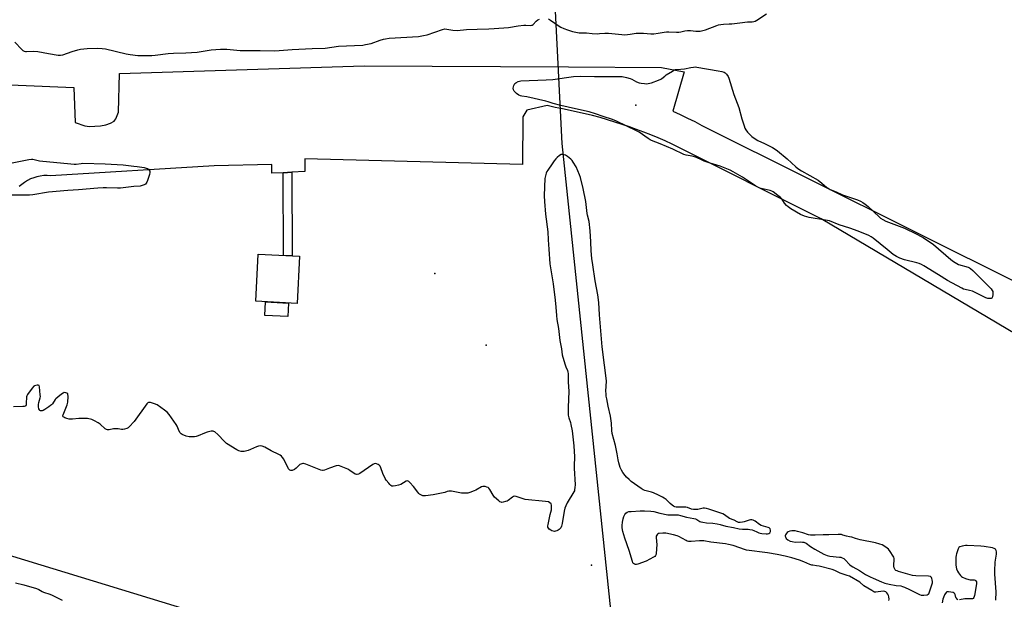
# Model space of a CAD drawing. Units: inches. Extents: x 1201767 to 1207767, y 505459 to 509458.
# Drawn here: x 1204052 to 1204655, y 507965 to 508320 of the extents above; entities that cross this region are included whole.
import ezdxf

# ---------------------------------------------------------------- set-up
doc = ezdxf.new("R2010")
doc.units = ezdxf.units.IN
doc.header["$MEASUREMENT"] = 0
for name, color, linetype in [('BLDG-Footprint', 5, 'Continuous'), ('CNTRL-Analytical Point', 7, 'Continuous'), ('CULTRL-Pad', 6, 'Continuous'), ('ELEV-Spot Elevation', 7, 'Continuous'), ('HYDRO-Hidden Single Line Stream', 5, 'Continuous'), ('HYDRO-Single Line Stream', 4, 'Continuous'), ('TRANS-Non Street Sidewalk', 7, 'Continuous'), ('TRANS-Road', 130, 'Continuous'), ('Undefined', 1, 'Continuous')]:
    doc.layers.add(name, color=color, linetype=linetype)

msp = doc.modelspace()

# ---------------------------------------------------------------- linework, layer by layer
at = {"layer": 'BLDG-Footprint', "elevation": 193.52}
msp.add_lwpolyline([(1204223.31, 508175.47), (1204221.82, 508146.55), (1204196.49, 508147.86), (1204197.98, 508176.78)], close=True, dxfattribs=at)
at = {"layer": 'CNTRL-Analytical Point'}
msp.add_point((1204306.1, 508164.85, 194), dxfattribs=at)
at = {"layer": 'CULTRL-Pad'}
msp.add_lwpolyline([(1204216.55, 508146.82), (1204216.12, 508138.54), (1204201.99, 508139.27), (1204202.42, 508147.55)], close=True, dxfattribs=at)
at = {"layer": 'ELEV-Spot Elevation'}
for p in [(1204428.99, 508268.02, 194.31), (1204337.51, 508120.95, 193.2), (1204401.92, 507986.34, 191.09)]:
    msp.add_point(p, dxfattribs=at)
at = {"layer": 'HYDRO-Hidden Single Line Stream'}
msp.add_line((1204383.92, 508244.49), (1204367, 508584.11), dxfattribs=at)
at = {"layer": 'HYDRO-Single Line Stream'}
for points in [[(1204360.11, 507895.93), (1204386.54, 507904.44), (1204390.25, 507905.43), (1204393.43, 507906.04), (1204402.87, 507906.53), (1204406.36, 507906.92), (1204408.2, 507907.33), (1204409.51, 507907.81), (1204410.56, 507908.44), (1204411.18, 507909.07), (1204412, 507910.67), (1204412.71, 507913.16), (1204413.32, 507916.69), (1204413.73, 507920.75), (1204414.07, 507927.45), (1204414.19, 507935.53), (1204413.86, 507959.04), (1204383.92, 508244.49)], [(1204360.11, 507895.93), (1204357.77, 507896.65), (1204353.97, 507897.81), (1204352.1, 507898.86), (1204349.92, 507900.53), (1204337.98, 507911.66), (1204335.14, 507914), (1204332.81, 507915.57), (1204330.46, 507916.72), (1204327.5, 507917.82), (1204323.92, 507918.83), (1204320.06, 507919.68), (1204310.96, 507921.07), (1204296.89, 507922.48), (1204281.14, 507924.38), (1204255.28, 507928.02), (1203980.9, 508012.02), (1203722.23, 508089.62)]]:
    msp.add_lwpolyline(points, dxfattribs=at)
at = {"layer": 'TRANS-Non Street Sidewalk'}
msp.add_lwpolyline([(1204213.32, 508226.64), (1204218.54, 508226.91), (1204218.66, 508175.71), (1204213.44, 508175.98)], close=True, dxfattribs=at)
at = {"layer": 'TRANS-Road'}
for points in [[(1203943.77, 508284.76), (1204085.23, 508278.71), (1204085.9, 508257.29), (1204091.92, 508255.33), (1204094.66, 508255.01), (1204097.92, 508255.05), (1204101.55, 508255.41), (1204104.64, 508256), (1204107.52, 508257.01), (1204109.74, 508258.17), (1204110.26, 508258.71), (1204110.85, 508259.7), (1204112.49, 508263.71), (1204113.1, 508287.36), (1204262.81, 508291.97), (1204387.8, 508291.53), (1204444.89, 508290.95), (1204458.64, 508288.48), (1204451.76, 508264.27), (1204456.24, 508262.21), (1204460.69, 508260.08), (1204465.1, 508257.88), (1204469.48, 508255.62), (1204665.1, 508158.04)], [(1204718.34, 508094.16), (1204542.54, 508198.43), (1204451.32, 508244.17), (1204447.03, 508246.1), (1204442.7, 508247.96), (1204438.35, 508249.76), (1204433.97, 508251.48), (1204429.56, 508253.14), (1204425.13, 508254.72), (1204420.67, 508256.23), (1204416.19, 508257.67), (1204411.68, 508259.04), (1204407.16, 508260.34), (1204402.61, 508261.56), (1204398.05, 508262.71), (1204393.47, 508263.79), (1204388.86, 508264.79), (1204384.25, 508265.72), (1204379.62, 508266.58), (1204374.84, 508267.72), (1204362.37, 508264.92), (1204359.92, 508260.83), (1204359.65, 508231.56), (1204226.45, 508235.11), (1204226.52, 508227.32), (1204218.54, 508226.91), (1204213.32, 508226.64), (1204206.41, 508226.28), (1204206.31, 508231.58), (1204170.93, 508230.82), (1204070.89, 508224.79), (1204068.8, 508224.9), (1204066.7, 508224.83), (1204064.62, 508224.58), (1204062.57, 508224.15), (1204060.56, 508223.55), (1204058.62, 508222.77), (1204056.75, 508221.83), (1204054.96, 508220.72), (1204053.28, 508219.47), (1204051.72, 508218.08)]]:
    msp.add_lwpolyline(points, dxfattribs=at)
at = {"layer": 'Undefined'}
for points, elevation in [([(1204049.05, 508306.56), (1204053.23, 508302.03), (1204053.88, 508301.51), (1204054.81, 508301.09), (1204055.57, 508300.92), (1204056.14, 508300.88), (1204060.19, 508301.08), (1204063.06, 508300.93), (1204069.68, 508299.64), (1204075.48, 508298.62), (1204076.9, 508298.61), (1204078.3, 508298.86), (1204084.14, 508300.92), (1204087.51, 508301.85), (1204089.22, 508302.24), (1204093.36, 508302.72), (1204099.39, 508302.93), (1204102.53, 508302.77), (1204104.54, 508302.51), (1204117.26, 508299.36), (1204119.59, 508298.94), (1204124.3, 508298.4), (1204132.83, 508298.36), (1204134.85, 508298.55), (1204142.94, 508299.7), (1204146.04, 508299.85), (1204153.65, 508299.94), (1204160.56, 508300.44), (1204163.07, 508300.77), (1204169.09, 508301.86), (1204174.88, 508302.28), (1204178.86, 508302.3), (1204186.89, 508301.54), (1204189.2, 508301.4), (1204199.15, 508301.43), (1204208.07, 508301.23), (1204218.78, 508301.98), (1204231.05, 508302.67), (1204238.99, 508302.88), (1204247.08, 508304.06), (1204256.93, 508304.46), (1204261.99, 508304.77), (1204263.72, 508305.05), (1204267.13, 508305.84), (1204272.59, 508307.79), (1204274.75, 508308.45), (1204275.88, 508308.68), (1204278.21, 508308.92), (1204295.99, 508310.1), (1204299.09, 508310.54), (1204301.34, 508311.15), (1204306.12, 508312.68), (1204310.74, 508314.28), (1204312.12, 508314.63), (1204313.5, 508314.59), (1204317.14, 508313.89), (1204319.67, 508313.77), (1204325.43, 508314.25), (1204332.01, 508314.53), (1204339.06, 508314.68), (1204342.35, 508314.83), (1204351.23, 508315.56), (1204357.04, 508316.49), (1204360.58, 508316.92), (1204361.76, 508316.99), (1204364.38, 508316.86), (1204365.22, 508316.91), (1204365.67, 508317.04), (1204366.24, 508317.39), (1204368.18, 508319.46), (1204369.09, 508320.14), (1204370.09, 508320.68)], 192), ([(1204375.67, 508320.82), (1204376.91, 508320.05), (1204382.21, 508316.35), (1204383.22, 508315.79), (1204385.1, 508314.96), (1204387.28, 508314.08), (1204390.26, 508313.16), (1204392.42, 508312.59), (1204394.31, 508312.28), (1204395.67, 508312.23), (1204398.96, 508312.3), (1204402.45, 508311.86), (1204405.35, 508311.73), (1204406.81, 508311.79), (1204410.05, 508312.14), (1204412.42, 508312.14), (1204420.5, 508311.22), (1204422.43, 508311.1), (1204425.7, 508311.36), (1204429.39, 508312.01), (1204431.44, 508312.13), (1204433.79, 508312.12), (1204438.34, 508311.66), (1204440.09, 508311.71), (1204442.7, 508311.97), (1204446.48, 508312.72), (1204447.76, 508312.88), (1204449.24, 508312.86), (1204453.91, 508312.59), (1204455.3, 508312.59), (1204456.6, 508312.81), (1204459.1, 508313.54), (1204460.79, 508313.72), (1204462.51, 508313.71), (1204465.76, 508313.32), (1204468.42, 508313.36), (1204469.99, 508313.62), (1204471.72, 508314.08), (1204478.6, 508316.84), (1204479.71, 508317.17), (1204481.11, 508317.46), (1204482.8, 508317.67), (1204486.19, 508317.72), (1204487.91, 508317.83), (1204492.81, 508318.3), (1204497.45, 508318.95), (1204500.3, 508319.07), (1204501.38, 508319.22), (1204502.08, 508319.45), (1204503.1, 508320), (1204509.03, 508323.84)], 192), ([(1204047.33, 508232.68), (1204057.54, 508234.66), (1204059.3, 508234.91), (1204060.14, 508234.88), (1204060.95, 508234.74), (1204064.21, 508233.9), (1204083.2, 508232.01), (1204085.28, 508231.87), (1204086.49, 508231.94), (1204089.53, 508232.32), (1204090.7, 508232.37), (1204104.4, 508231.98), (1204115.42, 508231.42), (1204121.94, 508230.72), (1204123.98, 508230.44), (1204128.14, 508229.72), (1204129.32, 508229.48), (1204130.14, 508229.21), (1204130.77, 508228.75), (1204131.24, 508228.16), (1204131.56, 508227.48), (1204131.62, 508226.7), (1204131.36, 508225.57), (1204130.17, 508221.84), (1204129.75, 508220.74), (1204129.48, 508220.25), (1204128.91, 508219.68), (1204128.19, 508219.27), (1204126.87, 508218.7), (1204125.77, 508218.4), (1204121.84, 508218.08), (1204113.67, 508217.15), (1204111.9, 508217.14), (1204105.14, 508217.37), (1204103.07, 508217.34), (1204099.81, 508217.16), (1204088.06, 508216.2), (1204081.51, 508215.81), (1204069.63, 508214.79), (1204060.1, 508213.12), (1204058.1, 508212.84), (1204056.31, 508212.79), (1204044.33, 508212.85)], 194), ([(1204583.98, 507964.58), (1204584.06, 507965.43), (1204583.92, 507966.9), (1204583.73, 507967.76), (1204583.41, 507968.54), (1204582.71, 507969.39), (1204582.08, 507969.89), (1204581.39, 507970.17), (1204580.42, 507970.29), (1204576.07, 507969.79), (1204575.23, 507969.84), (1204574.71, 507970.01), (1204573.45, 507970.7), (1204568.65, 507973.7), (1204566.11, 507975.8), (1204559.78, 507979.46), (1204558.48, 507980.01), (1204554.22, 507981.31), (1204550.84, 507982.96), (1204549.25, 507983.55), (1204541.28, 507985.65), (1204539.65, 507985.95), (1204537.36, 507986.21), (1204536.73, 507986.36), (1204535.65, 507986.76), (1204531.96, 507988.4), (1204529.32, 507989.34), (1204524.49, 507990.77), (1204520.58, 507991.77), (1204515.56, 507992.86), (1204509.62, 507993.89), (1204496.76, 507995.53), (1204495.53, 507995.87), (1204492.8, 507996.92), (1204488.66, 507998.34), (1204485.82, 507999.05), (1204483.88, 507999.36), (1204474.93, 508000.47), (1204470.72, 508001.2), (1204468.12, 508001.19), (1204462.85, 508000.69), (1204461.39, 508000.73), (1204460.59, 508000.99), (1204459.82, 508001.37), (1204455.36, 508003.87), (1204454.37, 508004.31), (1204452.14, 508004.9), (1204447.5, 508005.82), (1204446.48, 508005.97), (1204445.66, 508005.98), (1204443.31, 508005.74), (1204442.78, 508005.6), (1204442.32, 508005.36), (1204441.84, 508004.76), (1204441.56, 508003.99), (1204441.47, 508003.27), (1204441.91, 507998.73), (1204441.83, 507996.44), (1204441.43, 507993.02), (1204441.16, 507992.25), (1204440.67, 507991.63), (1204439.99, 507991.16), (1204435.35, 507988.83), (1204430.31, 507986.88), (1204429.48, 507986.66), (1204428.94, 507986.64), (1204428.23, 507986.86), (1204427.62, 507987.31), (1204427.29, 507987.72), (1204426.95, 507988.5), (1204424.98, 507995.33), (1204422.28, 508002.81), (1204421.16, 508006.83), (1204420.82, 508009.12), (1204420.77, 508010.56), (1204420.9, 508012.55), (1204421.29, 508014.72), (1204421.68, 508016.04), (1204422.3, 508017.27), (1204422.98, 508018.11), (1204423.85, 508018.75), (1204424.76, 508019.07), (1204426.16, 508019.25), (1204431.66, 508019.57), (1204434.33, 508019.56), (1204438.35, 508019.36), (1204440.06, 508019.16), (1204443.79, 508018.19), (1204448.65, 508017.13), (1204449.54, 508017.08), (1204453.11, 508017.17), (1204455.09, 508017.03), (1204456.45, 508016.73), (1204460, 508015.73), (1204464.56, 508014.87), (1204465.69, 508014.59), (1204466.44, 508014.25), (1204468.19, 508013.13), (1204468.94, 508012.84), (1204470, 508012.57), (1204472.3, 508012.19), (1204476.16, 508011.94), (1204478.79, 508011.58), (1204480.69, 508011.15), (1204484.26, 508010.16), (1204488.95, 508009.34), (1204492.38, 508008.51), (1204494.31, 508008.33), (1204497.78, 508008.34), (1204498.91, 508008.22), (1204500.26, 508007.89), (1204501.31, 508007.54), (1204503.16, 508006.61), (1204504.39, 508006.1), (1204505.16, 508005.86), (1204506.28, 508005.65), (1204508.88, 508005.47), (1204509.73, 508005.53), (1204510.52, 508005.73), (1204511.1, 508006.11), (1204511.4, 508006.45), (1204511.57, 508006.89), (1204511.57, 508007.68), (1204511.34, 508008.45), (1204511.06, 508008.83), (1204510.71, 508009.1), (1204509.99, 508009.41), (1204507.2, 508010.14), (1204505.89, 508010.64), (1204504.82, 508011.28), (1204502.19, 508013.16), (1204500.82, 508013.89), (1204500.1, 508014.06), (1204499.34, 508014.07), (1204498.5, 508013.89), (1204495.41, 508012.89), (1204494.29, 508012.61), (1204492.93, 508012.42), (1204491.86, 508012.51), (1204491.06, 508012.82), (1204489.19, 508013.76), (1204486.45, 508014.88), (1204483.25, 508017.13), (1204482.32, 508017.67), (1204473.83, 508020.53), (1204472.24, 508020.99), (1204471.15, 508021.19), (1204470.33, 508021.19), (1204466.94, 508020.39), (1204465.77, 508020.29), (1204464.31, 508020.31), (1204463.21, 508020.5), (1204460.71, 508021.51), (1204459.65, 508021.78), (1204458.53, 508021.83), (1204454.52, 508021.72), (1204453.68, 508021.82), (1204452.89, 508022.06), (1204452.18, 508022.42), (1204451.25, 508023.07), (1204450.15, 508024), (1204447.57, 508026.47), (1204446.51, 508027.28), (1204445.34, 508028), (1204443.04, 508029.15), (1204439.8, 508030.62), (1204438.73, 508030.97), (1204434.57, 508031.98), (1204433.51, 508032.45), (1204432.25, 508033.21), (1204426.28, 508037.56), (1204424.91, 508038.68), (1204423.44, 508040.14), (1204422.5, 508041.21), (1204421.22, 508042.94), (1204420.35, 508044.38), (1204419.52, 508046.19), (1204418.65, 508048.96), (1204418.26, 508050.7), (1204417.72, 508054.39), (1204416.69, 508059.57), (1204414.6, 508067.01), (1204414.34, 508068.69), (1204414.1, 508073.17), (1204413.62, 508077.56), (1204412.16, 508083.71), (1204411.27, 508088.11), (1204410.99, 508089.82), (1204410.86, 508091.23), (1204410.82, 508092.93), (1204411.05, 508098.95), (1204411.01, 508100.85), (1204409.82, 508108.68), (1204408.5, 508119.95), (1204407.29, 508134.6), (1204406.8, 508139.6), (1204406.52, 508147.05), (1204405.8, 508151.89), (1204404.23, 508160.43), (1204402.8, 508170.3), (1204402.17, 508174.17), (1204401.75, 508178.87), (1204401.6, 508184.37), (1204401.22, 508191.03), (1204400.45, 508196.81), (1204399.54, 508200.55), (1204399.34, 508201.68), (1204398.54, 508209.02), (1204396.88, 508216.9), (1204395.21, 508223.74), (1204394.66, 508225.38), (1204392.49, 508230.16), (1204390.68, 508233.09), (1204390.02, 508234.02), (1204389.25, 508234.88), (1204388.38, 508235.66), (1204387.21, 508236.51), (1204385.98, 508237.27), (1204385.2, 508237.6), (1204384.13, 508237.82), (1204383.37, 508237.72), (1204382.45, 508237.18), (1204380.92, 508235.92), (1204380.12, 508235.11), (1204379.2, 508233.96), (1204377.83, 508232.06), (1204375.27, 508228.25), (1204374.68, 508227.27), (1204374.24, 508226.26), (1204373.76, 508224.69), (1204373.48, 508223.09), (1204373.13, 508217.92), (1204373.07, 508212.39), (1204373.21, 508208.92), (1204373.88, 508201.28), (1204375.17, 508190.47), (1204375.36, 508185.47), (1204375.91, 508179.8), (1204376.55, 508170.91), (1204378.48, 508158.52), (1204379.77, 508148.67), (1204380.18, 508144.35), (1204380.48, 508139.24), (1204380.72, 508136.77), (1204381.71, 508131.23), (1204382.67, 508123.79), (1204383.6, 508118.75), (1204384.07, 508115.1), (1204384.38, 508113.74), (1204385.75, 508108.89), (1204386.16, 508107.76), (1204387.22, 508105.5), (1204387.54, 508104.43), (1204387.69, 508103.6), (1204387.67, 508098.65), (1204388.06, 508092.64), (1204387.7, 508083.1), (1204387.72, 508078.15), (1204388.01, 508076.59), (1204389.03, 508073.7), (1204389.39, 508072.42), (1204390.13, 508068.52), (1204391.1, 508059.41), (1204391.55, 508052.63), (1204391.53, 508051.28), (1204391.3, 508048.54), (1204391.31, 508045.64), (1204391.9, 508035.5), (1204391.81, 508033.82), (1204391.6, 508032.44), (1204391.46, 508031.91), (1204391.1, 508031.12), (1204387.14, 508024.5), (1204386.23, 508022.72), (1204385.55, 508021.15), (1204385.16, 508019.44), (1204384.04, 508011.8), (1204383.63, 508010.14), (1204383.09, 508009.19), (1204382.2, 508008.14), (1204381.51, 508007.65), (1204380.72, 508007.27), (1204379.9, 508007.02), (1204379.33, 508006.96), (1204378.48, 508007.05), (1204377.66, 508007.3), (1204376.97, 508007.7), (1204376.13, 508008.39), (1204375.6, 508008.97), (1204375.3, 508009.62), (1204375.24, 508010.41), (1204375.35, 508011.28), (1204376.64, 508017.42), (1204377.37, 508020.14), (1204377.56, 508022.06), (1204377.49, 508023.12), (1204377.22, 508023.81), (1204376.5, 508024.53), (1204375.56, 508025.02), (1204373.83, 508025.32), (1204361.38, 508026.51), (1204360.04, 508026.84), (1204355.79, 508028.28), (1204354.7, 508028.47), (1204354.2, 508028.39), (1204353.52, 508028.02), (1204350.95, 508025.94), (1204350.24, 508025.52), (1204349.41, 508025.22), (1204347.98, 508024.87), (1204347.13, 508024.77), (1204346.59, 508024.82), (1204345.88, 508025.16), (1204345.2, 508025.66), (1204342.64, 508028), (1204341.78, 508029.19), (1204339.79, 508032.54), (1204339.09, 508033.45), (1204338.66, 508033.78), (1204337.92, 508034.09), (1204336.84, 508034.38), (1204336.03, 508034.49), (1204335.5, 508034.47), (1204334.7, 508034.22), (1204331.14, 508032.26), (1204330.08, 508031.77), (1204327.58, 508030.86), (1204326.17, 508030.48), (1204324.39, 508030.36), (1204322.31, 508030.41), (1204316.23, 508031.53), (1204315.36, 508031.65), (1204314.58, 508031.66), (1204313.59, 508031.46), (1204312.2, 508030.88), (1204311.09, 508030.56), (1204305.04, 508029.4), (1204300.4, 508028.75), (1204299.53, 508028.7), (1204298.7, 508028.8), (1204297.43, 508029.31), (1204296.73, 508029.73), (1204296.31, 508030.1), (1204295.57, 508030.99), (1204292.97, 508034.54), (1204290.78, 508036.97), (1204290.17, 508037.54), (1204289.74, 508037.8), (1204289.3, 508037.87), (1204288.6, 508037.67), (1204285.23, 508035.76), (1204283.91, 508035.28), (1204281.94, 508034.86), (1204280.54, 508034.69), (1204279.82, 508034.75), (1204279.23, 508035.03), (1204278.6, 508035.59), (1204277.83, 508036.48), (1204276.33, 508038.34), (1204275.68, 508039.31), (1204274.24, 508042.35), (1204273.06, 508045.89), (1204272.6, 508046.9), (1204272.06, 508047.47), (1204271.38, 508047.9), (1204270.39, 508048.35), (1204269.65, 508048.53), (1204268.9, 508048.4), (1204268.15, 508048.01), (1204260.1, 508042.44), (1204259.37, 508042), (1204258.61, 508041.73), (1204258.06, 508041.75), (1204257.3, 508042.07), (1204254.11, 508044.32), (1204252.83, 508045.07), (1204248.75, 508046.81), (1204247.66, 508047.17), (1204246.83, 508047.25), (1204245.74, 508047.03), (1204241.63, 508045.65), (1204238.64, 508044.43), (1204237.82, 508044.23), (1204237.36, 508044.23), (1204236.3, 508044.44), (1204235.21, 508044.82), (1204227.16, 508048.16), (1204225.78, 508048.57), (1204225.25, 508048.56), (1204224.74, 508048.44), (1204223.53, 508047.85), (1204222.88, 508047.32), (1204221.28, 508045.66), (1204220.1, 508044.85), (1204218.81, 508044.28), (1204218.31, 508044.18), (1204217.84, 508044.22), (1204217.42, 508044.42), (1204217.03, 508044.71), (1204216.52, 508045.33), (1204213.67, 508051.17), (1204212.94, 508052.22), (1204212.17, 508052.95), (1204211.31, 508053.6), (1204210.59, 508054.03), (1204205.94, 508056.22), (1204201.95, 508058.47), (1204200.3, 508059.14), (1204199.18, 508059.37), (1204198.07, 508059.24), (1204196.98, 508058.82), (1204193.23, 508057.06), (1204191.86, 508056.5), (1204189.3, 508055.92), (1204188.43, 508055.83), (1204187.58, 508055.9), (1204186.19, 508056.25), (1204184.85, 508056.83), (1204178.56, 508060.84), (1204177.24, 508062.02), (1204173.18, 508066.38), (1204171.33, 508067.89), (1204170.84, 508068.18), (1204170.33, 508068.36), (1204169.28, 508068.33), (1204166.81, 508067.67), (1204165.18, 508067.11), (1204161.18, 508065.44), (1204160.09, 508065.12), (1204158.99, 508064.94), (1204157.02, 508064.81), (1204155.64, 508064.86), (1204153.94, 508065.36), (1204151.48, 508066.36), (1204150.76, 508066.81), (1204150.06, 508067.63), (1204149.11, 508069.32), (1204148.38, 508071.43), (1204147.85, 508072.44), (1204143.44, 508078.64), (1204142.33, 508079.99), (1204140.72, 508081.28), (1204136.08, 508084.52), (1204134.48, 508085.19), (1204131.99, 508085.92), (1204131.2, 508085.98), (1204130.76, 508085.87), (1204130.34, 508085.63), (1204129.75, 508085.05), (1204121.96, 508074.37), (1204119.05, 508070.96), (1204118.38, 508070.4), (1204117.61, 508070.02), (1204116.22, 508069.57), (1204115.08, 508069.39), (1204114.24, 508069.46), (1204112.26, 508069.81), (1204111.14, 508069.86), (1204109.47, 508069.71), (1204106.71, 508069.1), (1204105.7, 508069.08), (1204105.04, 508069.31), (1204104.34, 508069.79), (1204101.26, 508072.54), (1204100.09, 508073.42), (1204097.81, 508074.78), (1204097.02, 508075.15), (1204096.21, 508075.42), (1204093.44, 508076.05), (1204091.69, 508076.2), (1204088.29, 508076.09), (1204084.25, 508075.65), (1204083.09, 508075.63), (1204082.23, 508075.77), (1204080.8, 508076.16), (1204079.69, 508076.52), (1204078.95, 508076.86), (1204078.59, 508077.17), (1204078.43, 508077.5), (1204078.41, 508077.92), (1204078.52, 508078.44), (1204081.08, 508084.41), (1204081.32, 508085.22), (1204081.46, 508086.07), (1204081.65, 508089.58), (1204081.56, 508090.93), (1204081.37, 508091.35), (1204081.22, 508091.5), (1204080.81, 508091.72), (1204080.33, 508091.86), (1204079.31, 508091.93), (1204078.55, 508091.69), (1204077.6, 508091.05), (1204075.31, 508089.2), (1204074.21, 508088.24), (1204073.67, 508087.65), (1204072.06, 508085.17), (1204071.54, 508084.52), (1204070.93, 508083.97), (1204069.81, 508083.16), (1204067.35, 508081.56), (1204066.32, 508081), (1204065.8, 508080.82), (1204065.29, 508080.78), (1204064.81, 508080.84), (1204064.38, 508081), (1204064.06, 508081.32), (1204063.79, 508082.05), (1204063.6, 508083.21), (1204063.49, 508084.7), (1204063.63, 508085.83), (1204064.56, 508088.77), (1204064.64, 508089.62), (1204064.61, 508090.51), (1204064.08, 508095.56), (1204063.83, 508096.25), (1204063.69, 508096.41), (1204063.31, 508096.55), (1204062.59, 508096.55), (1204061.81, 508096.4), (1204061.05, 508096.14), (1204060.59, 508095.84), (1204059.62, 508094.74), (1204056.86, 508090.79), (1204056.45, 508090.02), (1204056.25, 508089.3), (1204056.02, 508085.25), (1204055.91, 508084.42), (1204055.74, 508083.96), (1204055.43, 508083.65), (1204054.73, 508083.45), (1204053.89, 508083.37), (1204048.3, 508083.24)], 192), ([(1204649.49, 507964.87), (1204649.67, 507970.06), (1204648.76, 507980.75), (1204648.7, 507982.83), (1204648.93, 507988.18), (1204649.8, 507993.11), (1204649.88, 507993.98), (1204649.84, 507994.54), (1204649.63, 507995.33), (1204649.26, 507996.01), (1204648.89, 507996.34), (1204648.4, 507996.55), (1204647.29, 507996.83), (1204642.36, 507997.71), (1204640.33, 507997.98), (1204631.89, 507998.32), (1204630.78, 507998.27), (1204628.79, 507997.9), (1204627.47, 507997.48), (1204626.85, 507997.02), (1204626.42, 507996.32), (1204625.3, 507993.27), (1204625.11, 507992.42), (1204625, 507990.99), (1204624.91, 507987.81), (1204624.94, 507986.37), (1204625.37, 507984.07), (1204625.86, 507982.72), (1204626.62, 507981.53), (1204627.82, 507979.96), (1204628.39, 507979.35), (1204629.08, 507978.88), (1204630.93, 507978.09), (1204632.86, 507977.47), (1204633.71, 507977.35), (1204635.44, 507977.39), (1204636.25, 507977.28), (1204636.7, 507977.07), (1204637.09, 507976.76), (1204637.5, 507976.16), (1204637.59, 507975.65), (1204637.54, 507974.81), (1204636.32, 507967.75), (1204635.96, 507966.4), (1204635.54, 507965.88), (1204635.14, 507965.72), (1204634.62, 507965.64), (1204631.7, 507965.72), (1204630.51, 507965.67), (1204627.12, 507964.99)], 192), ([(1204049.37, 507975.47), (1204054.51, 507974.22), (1204062.36, 507971.97), (1204063.71, 507971.4), (1204065.74, 507970.19), (1204066.61, 507969.76), (1204070.44, 507968.46), (1204071.78, 507967.92), (1204077.94, 507964.81)], 192), ([(1204626.22, 507965), (1204625.67, 507965.38), (1204625.24, 507965.99), (1204625.02, 507966.51), (1204624.5, 507968.37), (1204624.28, 507968.83), (1204623.94, 507969.17), (1204623.21, 507969.49), (1204621.79, 507969.82), (1204620.35, 507970.03), (1204619.57, 507969.99), (1204619.34, 507969.91), (1204618.96, 507969.6), (1204618.09, 507968.15), (1204617.33, 507966.52), (1204616.91, 507965.41), (1204616.59, 507963.3)], 192)]:
    msp.add_lwpolyline(points, dxfattribs=dict(at, elevation=elevation))
for points, elevation in [([(1204645.66, 508149.51), (1204644.5, 508149.63), (1204643.38, 508150.01), (1204635.05, 508154.06), (1204633.31, 508154.58), (1204630.68, 508155.04), (1204629.61, 508155.39), (1204628.56, 508155.86), (1204619.83, 508160.64), (1204614.26, 508164.17), (1204605.4, 508169.6), (1204603.85, 508170.46), (1204602.52, 508170.99), (1204601.14, 508171.42), (1204593.49, 508173.3), (1204590.7, 508174.36), (1204588.65, 508175.28), (1204587.5, 508175.94), (1204586.59, 508176.6), (1204582.99, 508179.64), (1204574.27, 508186.6), (1204573.1, 508187.39), (1204571.6, 508188.13), (1204565.11, 508190.78), (1204560.13, 508192.58), (1204553.58, 508194.78), (1204547.52, 508197.08), (1204546.47, 508197.37), (1204545.07, 508197.64), (1204535.27, 508199.09), (1204532.22, 508200.1), (1204529.79, 508201.09), (1204523.97, 508204.5), (1204522.29, 508205.64), (1204521.25, 508206.63), (1204520.08, 508207.9), (1204518.35, 508210.54), (1204517.59, 508211.43), (1204515.98, 508212.76), (1204513.08, 508214.88), (1204512.36, 508215.26), (1204511.35, 508215.63), (1204505.8, 508216.91), (1204504.97, 508217.18), (1204503.73, 508217.75), (1204502.52, 508218.44), (1204498.72, 508221.11), (1204494.44, 508223.85), (1204488.6, 508227.2), (1204486.77, 508228.13), (1204480.66, 508230.56), (1204474.48, 508232.46), (1204470.87, 508233.76), (1204469.23, 508234.43), (1204466.31, 508235.84), (1204465.03, 508236.37), (1204463.63, 508236.72), (1204459.85, 508237.44), (1204458.46, 508237.87), (1204451.77, 508241.09), (1204444.03, 508244.35), (1204438.62, 508246.39), (1204437.84, 508246.77), (1204436.6, 508247.53), (1204431.04, 508251.35), (1204429.56, 508252.27), (1204417.26, 508258.14), (1204414.84, 508259.18), (1204409.01, 508260.99), (1204404.33, 508262.66), (1204400.44, 508263.9), (1204392.14, 508265.67), (1204383.1, 508267.83), (1204378.59, 508269.04), (1204375.42, 508270.11), (1204373.99, 508270.48), (1204362.41, 508273.03), (1204359.36, 508273.48), (1204358.6, 508273.67), (1204357.58, 508274.18), (1204356.11, 508275.17), (1204355.19, 508275.88), (1204354.62, 508276.5), (1204354.28, 508277.27), (1204354.07, 508278.39), (1204354.13, 508279.22), (1204354.42, 508279.98), (1204355.12, 508281.17), (1204355.69, 508281.72), (1204357.15, 508282.43), (1204358.75, 508282.85), (1204374.24, 508283.48), (1204378.36, 508283.75), (1204390.84, 508285.57), (1204395.18, 508285.74), (1204403.69, 508285.5), (1204417.51, 508285.55), (1204420.63, 508285.46), (1204423.44, 508284.92), (1204425.65, 508284.35), (1204426.7, 508283.87), (1204429.49, 508282.28), (1204431.14, 508281.62), (1204432.29, 508281.42), (1204434.34, 508281.22), (1204435.81, 508281.13), (1204436.67, 508281.17), (1204438.61, 508281.7), (1204443, 508283.26), (1204444.32, 508283.82), (1204445.03, 508284.29), (1204446.79, 508285.78), (1204447.75, 508286.47), (1204451.49, 508288.88), (1204452.78, 508289.57), (1204453.3, 508289.73), (1204454.08, 508289.84), (1204458.91, 508290.18), (1204462.68, 508291.11), (1204464.36, 508291.35), (1204465.43, 508291.36), (1204466.48, 508291.25), (1204479.57, 508289.03), (1204481.81, 508288.53), (1204483.16, 508288.11), (1204483.85, 508287.7), (1204484.6, 508286.92), (1204485.57, 508285.56), (1204486.08, 508284.53), (1204489.11, 508274.49), (1204492.13, 508266.54), (1204494, 508259.61), (1204495.33, 508255.31), (1204495.84, 508253.91), (1204496.39, 508252.88), (1204497.42, 508251.44), (1204498.96, 508249.74), (1204500, 508248.75), (1204501.46, 508247.72), (1204503.75, 508246.31), (1204507.83, 508244.57), (1204512.82, 508241.97), (1204514.35, 508241.08), (1204515.77, 508240.01), (1204521.71, 508235.08), (1204526.99, 508230.19), (1204528.29, 508229.11), (1204530.41, 508227.76), (1204540.71, 508222.08), (1204542.98, 508220.29), (1204546, 508217.56), (1204546.7, 508217.06), (1204547.96, 508216.42), (1204551.66, 508214.84), (1204555.55, 508213.07), (1204564.66, 508209.93), (1204566.54, 508209.14), (1204568.11, 508208.39), (1204569.52, 508207.44), (1204571.29, 508206), (1204577.92, 508199.55), (1204578.85, 508198.83), (1204580.32, 508197.87), (1204582.16, 508196.96), (1204593.48, 508192.6), (1204600.98, 508189.06), (1204603.34, 508187.86), (1204604.85, 508186.92), (1204611.22, 508182.62), (1204621.88, 508173.48), (1204623.56, 508172.24), (1204625.61, 508171.01), (1204626.66, 508170.5), (1204632.5, 508168.71), (1204633.32, 508168.38), (1204634, 508167.98), (1204635.37, 508166.77), (1204645.67, 508156.28), (1204646.48, 508155.42), (1204647.13, 508154.54), (1204647.49, 508153.85), (1204647.63, 508153.07), (1204647.57, 508151.95), (1204647.31, 508150.58), (1204647.14, 508150.12), (1204646.88, 508149.76), (1204646.46, 508149.57)], 194), ([(1204524.62, 508007.32), (1204523.27, 508007.18), (1204522.29, 508006.76), (1204521.64, 508006.21), (1204521.06, 508005.58), (1204520.6, 508004.9), (1204520.45, 508004.44), (1204520.48, 508004), (1204520.63, 508003.55), (1204521.17, 508002.72), (1204522.18, 508001.87), (1204523.63, 508001.06), (1204524.74, 508000.71), (1204526.51, 508000.43), (1204529.96, 508000.53), (1204531.1, 508000.47), (1204531.93, 508000.31), (1204533.25, 507999.73), (1204535.98, 507997.76), (1204538.57, 507996.18), (1204544.18, 507993.13), (1204546.21, 507992.2), (1204547, 507991.94), (1204547.83, 507991.79), (1204553.77, 507991.26), (1204554.58, 507991.1), (1204555.39, 507990.82), (1204556.29, 507990.29), (1204557.12, 507989.65), (1204559.83, 507986.78), (1204560.92, 507985.84), (1204561.86, 507985.19), (1204565.91, 507983.02), (1204569.71, 507980.66), (1204572.49, 507979.12), (1204574.32, 507978.24), (1204579.38, 507976.05), (1204581.48, 507975.33), (1204584.06, 507974.67), (1204588.34, 507973.84), (1204591.36, 507973.54), (1204592.23, 507973.33), (1204593.59, 507972.79), (1204596.54, 507971.45), (1204600.19, 507969.64), (1204602.68, 507968.29), (1204603.75, 507967.92), (1204604.58, 507967.85), (1204605.44, 507967.88), (1204607.38, 507968.14), (1204608.06, 507968.45), (1204608.39, 507968.83), (1204608.63, 507969.31), (1204610.11, 507973.74), (1204610.57, 507975.43), (1204610.62, 507976.27), (1204610.51, 507977.38), (1204610.31, 507978.17), (1204609.94, 507978.83), (1204609.33, 507979.27), (1204608.23, 507979.52), (1204600.43, 507979.85), (1204598.37, 507980.06), (1204589.89, 507982.46), (1204589.04, 507982.74), (1204588.27, 507983.1), (1204587.85, 507983.42), (1204587.53, 507983.78), (1204587.17, 507984.64), (1204587.07, 507985.76), (1204587.09, 507990.38), (1204586.94, 507991.19), (1204586.64, 507991.86), (1204584.72, 507994.71), (1204583.62, 507996.09), (1204582.97, 507996.66), (1204581.54, 507997.69), (1204579.8, 507998.76), (1204578.41, 507999.25), (1204575.81, 507999.93), (1204566.31, 508001.71), (1204563.52, 508002.69), (1204561.37, 508003.34), (1204559.8, 508003.72), (1204557.97, 508004.04), (1204555.86, 508004.76), (1204554.91, 508004.99), (1204552.89, 508005.06), (1204547.3, 508004.86), (1204543.82, 508004.94), (1204538.84, 508004.74), (1204536.04, 508004.74), (1204534.66, 508004.97), (1204531.38, 508006.06), (1204527.94, 508006.97), (1204526.55, 508007.22)], 192)]:
    msp.add_lwpolyline(points, close=True, dxfattribs=dict(at, elevation=elevation))

doc.saveas('drawing.dxf')
